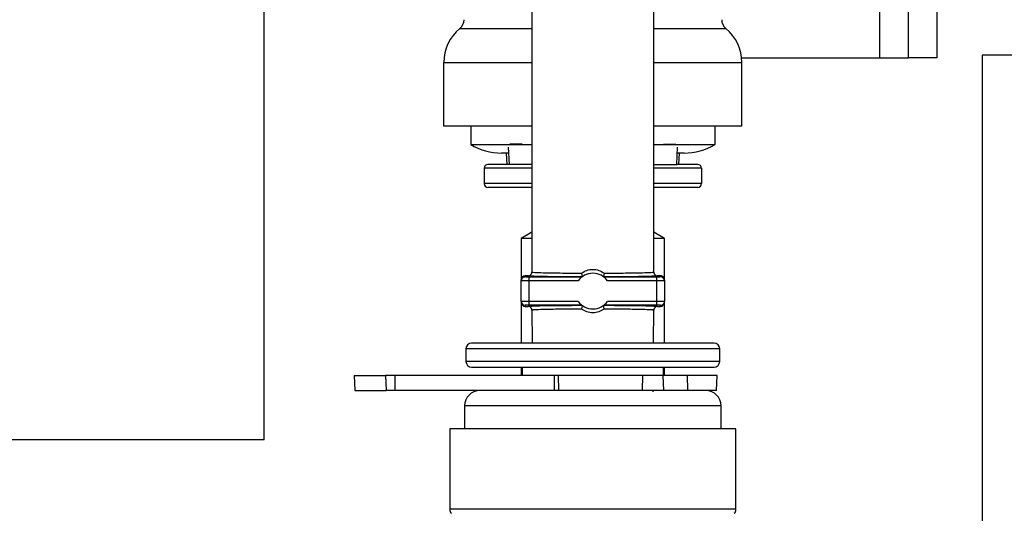
# Model space of a CAD drawing. Units: inches. Extents: x 21 to 136, y 18 to 145.
# Drawn here: x 89 to 91, y 135 to 137 of the extents above; entities that cross this region are included whole.
import ezdxf

# ---------------------------------------------------------------- set-up
doc = ezdxf.new("R2010")
doc.units = ezdxf.units.IN
doc.header["$MEASUREMENT"] = 0

msp = doc.modelspace()

# ---------------------------------------------------------------- linework, layer by layer
at = {"color": 7, "linetype": 'Continuous', "lineweight": 25}
for p, q in [((89.4158, 135.5161), (89.4158, 139.0151)), ((90.1168, 137.4195), (90.1168, 135.9525)), ((90.4363, 135.9525), (90.4363, 137.4195)), ((91.1035, 136.5161), (91.1035, 137.1461)), ((91.1782, 136.5161), (91.1782, 137.1461)), ((90.6664, 136.5161), (91.0285, 136.5161)), ((91.0285, 136.5161), (91.1035, 136.5161)), ((91.1782, 136.5161), (91.1035, 136.5161)), ((91.2962, 136.5231), (91.2962, 133.2056)), ((91.7765, 136.5231), (91.2962, 136.5231)), ((89.886, 136.3371), (89.886, 136.5042)), ((90.667, 136.3371), (90.667, 136.5042)), ((90.1168, 136.3371), (89.886, 136.3371)), ((89.9565, 136.3371), (89.9565, 136.2891)), ((90.667, 136.3371), (90.4363, 136.3371)), ((90.5965, 136.3371), (90.5965, 136.2891)), ((89.9565, 136.2891), (90.1168, 136.2891)), ((90.0545, 136.2824), (90.0569, 136.2371)), ((90.0916, 136.2902), (90.0594, 136.2902)), ((90.4363, 136.2891), (90.5965, 136.2891)), ((90.4615, 136.2902), (90.4937, 136.2902)), ((90.4962, 136.2371), (90.4986, 136.2824)), ((90.0553, 136.2671), (90.0375, 136.2671)), ((90.0495, 136.2671), (90.051, 136.2371)), ((90.5156, 136.2671), (90.4978, 136.2671)), ((90.5021, 136.2371), (90.5036, 136.2671)), ((89.9915, 136.2271), (89.9915, 136.1871)), ((90.0569, 136.2371), (90.0015, 136.2371)), ((90.1166, 136.2371), (90.0569, 136.2371)), ((90.4365, 136.2371), (90.4962, 136.2371)), ((90.5515, 136.2371), (90.4962, 136.2371)), ((90.5615, 136.2271), (90.5615, 136.1871)), ((90.1168, 136.1771), (90.0015, 136.1771)), ((90.5515, 136.1771), (90.4363, 136.1771)), ((90.1168, 136.0602), (90.089, 136.0435)), ((90.089, 136.0435), (90.089, 135.9355)), ((90.1168, 136.0435), (90.089, 136.0435)), ((90.464, 136.0435), (90.4363, 136.0602)), ((90.464, 136.0435), (90.4363, 136.0435)), ((90.464, 135.9355), (90.464, 136.0435)), ((90.099, 135.9426), (90.099, 135.9455)), ((90.1068, 135.9455), (90.099, 135.9455)), ((90.109, 135.9424), (90.109, 135.9324)), ((90.2477, 135.9424), (90.109, 135.9424)), ((90.1168, 135.9555), (90.1183, 135.9553)), ((90.444, 135.9424), (90.3054, 135.9424)), ((90.4348, 135.9553), (90.4363, 135.9555)), ((90.444, 135.9324), (90.444, 135.9424)), ((90.454, 135.9455), (90.4463, 135.9455)), ((90.454, 135.9455), (90.454, 135.9426)), ((90.089, 135.9326), (90.089, 135.9355)), ((90.089, 135.8784), (90.089, 135.9326)), ((90.109, 135.9324), (90.109, 135.8786)), ((90.2382, 135.9324), (90.109, 135.9324)), ((90.444, 135.9324), (90.3149, 135.9324)), ((90.444, 135.8786), (90.444, 135.9324)), ((90.464, 135.9355), (90.464, 135.9326)), ((90.464, 135.9326), (90.464, 135.8784)), ((90.089, 135.8784), (90.089, 135.8755)), ((90.089, 135.8755), (90.089, 135.7695)), ((90.099, 135.8684), (90.099, 135.8655)), ((90.099, 135.8655), (90.1069, 135.8655)), ((90.2382, 135.8786), (90.109, 135.8786)), ((90.109, 135.8786), (90.109, 135.8686)), ((90.2477, 135.8686), (90.109, 135.8686)), ((90.444, 135.8686), (90.3054, 135.8686)), ((90.444, 135.8786), (90.3149, 135.8786)), ((90.444, 135.8686), (90.444, 135.8786)), ((90.4462, 135.8655), (90.454, 135.8655)), ((90.454, 135.8655), (90.454, 135.8684)), ((90.464, 135.8755), (90.464, 135.8784)), ((90.464, 135.7695), (90.464, 135.8755)), ((90.1169, 135.8586), (90.1174, 135.7695)), ((90.1183, 135.8558), (90.1169, 135.8556)), ((90.4362, 135.8556), (90.4348, 135.8558)), ((90.4357, 135.7695), (90.4362, 135.8586)), ((89.944, 135.7545), (89.944, 135.7215)), ((90.609, 135.7215), (90.609, 135.7545)), ((89.6513, 135.6844), (89.6534, 135.6451)), ((89.6513, 135.6844), (89.7336, 135.6844)), ((89.7336, 135.6844), (89.7352, 135.6451)), ((89.758, 135.6844), (89.7336, 135.6844)), ((89.758, 135.6844), (89.758, 135.6451)), ((90.1752, 135.6844), (89.758, 135.6844)), ((90.089, 135.7065), (90.089, 135.6844)), ((90.0915, 135.7065), (90.0915, 135.6844)), ((90.1752, 135.6844), (90.1752, 135.6451)), ((90.1859, 135.6844), (90.1752, 135.6844)), ((90.1859, 135.6844), (90.1866, 135.6451)), ((90.4068, 135.6844), (90.1859, 135.6844)), ((90.4068, 135.6844), (90.4058, 135.6451)), ((90.4602, 135.6844), (90.4068, 135.6844)), ((90.4602, 135.6844), (90.4614, 135.6451)), ((90.5233, 135.6844), (90.4602, 135.6844)), ((90.4615, 135.6844), (90.4615, 135.7065)), ((90.464, 135.6844), (90.464, 135.7065)), ((90.5233, 135.6844), (90.5245, 135.6451)), ((90.6023, 135.6844), (90.5233, 135.6844)), ((90.6003, 135.6451), (90.6023, 135.6844)), ((89.6534, 135.6451), (89.7352, 135.6451)), ((89.758, 135.6451), (89.7352, 135.6451)), ((90.1752, 135.6451), (89.758, 135.6451)), ((90.4058, 135.6451), (90.1866, 135.6451)), ((90.4614, 135.6451), (90.4058, 135.6451)), ((90.4504, 135.6451), (90.4348, 135.6451)), ((90.4349, 135.6416), (90.4349, 135.6451)), ((90.5245, 135.6451), (90.4614, 135.6451)), ((90.6003, 135.6451), (90.5245, 135.6451)), ((89.9405, 135.6051), (89.9405, 135.5451)), ((90.6125, 135.5451), (90.6125, 135.6051)), ((89.9015, 135.5451), (89.9015, 135.3343)), ((90.2765, 135.5451), (89.9015, 135.5451)), ((90.6515, 135.5451), (90.2765, 135.5451)), ((90.6515, 135.3343), (90.6515, 135.5451)), ((88.8838, 135.5161), (88.3518, 135.5161)), ((89.4158, 135.5161), (88.8838, 135.5161))]:
    msp.add_line(p, q, dxfattribs=at)
at = {"color": 8, "linetype": 'Continuous', "lineweight": 25}
for p, q in [((91.0285, 136.5161), (91.0285, 136.7146)), ((89.9281, 136.5931), (90.1168, 136.5931)), ((90.4363, 136.5931), (90.625, 136.5931)), ((89.886, 136.5042), (90.1168, 136.5042)), ((90.4363, 136.5042), (90.667, 136.5042)), ((90.1168, 136.2271), (89.9915, 136.2271)), ((90.5615, 136.2271), (90.4363, 136.2271)), ((90.1168, 136.1871), (89.9915, 136.1871)), ((90.5615, 136.1871), (90.4363, 136.1871)), ((90.609, 135.7545), (89.944, 135.7545)), ((90.609, 135.7215), (89.944, 135.7215)), ((90.6125, 135.6051), (89.9405, 135.6051)), ((90.6515, 135.3343), (89.9015, 135.3343))]:
    msp.add_line(p, q, dxfattribs=at)
at = {"color": 7, "linetype": 'Continuous', "lineweight": 25}
for centre, radius, start, end in [((89.909, 136.6163), 0.03, 309.3816, 0.0001), ((90.644, 136.6163), 0.03, 180.0001, 230.6184), ((90.001, 136.5042), 0.115, 129.3816, 180), ((90.552, 136.5042), 0.115, 360, 50.6184), ((90.0375, 136.4271), 0.16, 239.5985, 270), ((90.5156, 136.4271), 0.16, 270, 300.4015), ((90.0015, 136.2271), 0.01, 90, 180), ((90.5515, 136.2271), 0.01, 0, 90), ((90.0015, 136.1871), 0.01, 180, 270), ((90.5515, 136.1871), 0.01, 270, 0), ((90.099, 135.9326), 0.01, 89.9956, 179.9956), ((90.2765, 135.9055), 0.0468, 35.042, 144.958), ((90.454, 135.9326), 0.01, 0.0044, 90.0044), ((90.099, 135.8784), 0.01, 180.0044, 270.0044), ((90.2765, 135.9055), 0.0468, 215.042, 324.958), ((90.454, 135.8784), 0.01, 269.9956, 359.9956), ((89.959, 135.7545), 0.015, 90, 180), ((90.594, 135.7545), 0.015, 0, 90), ((89.959, 135.7215), 0.015, 180, 270), ((90.594, 135.7215), 0.015, 270, 0), ((89.9805, 135.6051), 0.04, 90, 180), ((90.5725, 135.6051), 0.04, 0, 90), ((89.9165, 135.3343), 0.015, 180, 225), ((90.6365, 135.3343), 0.015, 315, 0)]:
    msp.add_arc(centre, radius, start, end, dxfattribs=at)
for centre, major_axis, start_param, end_param in [((90.099, 135.9355), (0, 0.01), 0, 1.570796), ((90.454, 135.9355), (0, -0.01), 1.570796, 3.141593), ((90.099, 135.8755), (0, -0.01), 4.712389, 6.283185), ((90.454, 135.8755), (0, 0.01), 3.141593, 4.712389)]:
    msp.add_ellipse(centre, major_axis=major_axis, ratio=0.999848, start_param=start_param, end_param=end_param, dxfattribs=at)
for points, knots in [([(90.109, 135.9424), (90.1078, 135.9424), (90.1058, 135.9424), (90.1035, 135.9424), (90.1015, 135.9425), (90.0995, 135.9425), (90.0992, 135.9426), (90.099, 135.9426)], [0, 0, 0, 0, 0.239596, 0.371464, 0.500331, 0.750964, 1, 1, 1, 1]), ([(90.1068, 135.9455), (90.1077, 135.9456), (90.1098, 135.9458), (90.1124, 135.9471), (90.1145, 135.9489), (90.1158, 135.9508), (90.1167, 135.9531), (90.1168, 135.9547), (90.1168, 135.9555)], [0, 0, 0, 0, 0.171419, 0.403115, 0.540965, 0.689643, 0.844522, 1, 1, 1, 1]), ([(90.2479, 135.9426), (90.2293, 135.9427), (90.1909, 135.9429), (90.1443, 135.9436), (90.1127, 135.9445), (90.1088, 135.9452), (90.1068, 135.9455)], [0, 0, 0, 0, 0.242165, 0.499977, 0.757803, 1, 1, 1, 1]), ([(90.2466, 135.9526), (90.2512, 135.9553), (90.2603, 135.9608), (90.2765, 135.9631), (90.2927, 135.9608), (90.3019, 135.9553), (90.3065, 135.9526)], [0, 0, 0, 0, 0.249956, 0.4995948, 0.7491644, 1, 1, 1, 1]), ([(90.2466, 135.9526), (90.2469, 135.9514), (90.2476, 135.949), (90.2482, 135.9458), (90.2484, 135.9435), (90.2481, 135.9429), (90.248, 135.9427)], [0, 0, 0, 0, 0.250837, 0.500448, 0.766815, 1, 1, 1, 1]), ([(90.3065, 135.9526), (90.3064, 135.9522), (90.3061, 135.951), (90.3055, 135.9487), (90.3049, 135.9458), (90.3047, 135.9435), (90.305, 135.9429), (90.3051, 135.9427)], [0, 0, 0, 0, 0.087715, 0.250745, 0.500787, 0.762725, 1, 1, 1, 1]), ([(90.4463, 135.9455), (90.4443, 135.9452), (90.4404, 135.9445), (90.4088, 135.9436), (90.3622, 135.9429), (90.3238, 135.9427), (90.3052, 135.9426)], [0, 0, 0, 0, 0.242197, 0.500023, 0.757835, 1, 1, 1, 1]), ([(90.4363, 135.9555), (90.4363, 135.9547), (90.4364, 135.9531), (90.4373, 135.9508), (90.4386, 135.9489), (90.4406, 135.9471), (90.4433, 135.9458), (90.4454, 135.9456), (90.4463, 135.9455)], [0, 0, 0, 0, 0.1554778, 0.3103567, 0.459035, 0.5968854, 0.8285808, 1, 1, 1, 1]), ([(90.454, 135.9426), (90.4539, 135.9426), (90.4537, 135.9425), (90.4525, 135.9425), (90.4508, 135.9425), (90.448, 135.9424), (90.4454, 135.9424), (90.444, 135.9424)], [0, 0, 0, 0, 0.23963, 0.371509, 0.50038, 0.750999, 1, 1, 1, 1]), ([(90.109, 135.9324), (90.107, 135.9324), (90.1025, 135.9324), (90.0972, 135.9325), (90.0934, 135.9325), (90.0911, 135.9325), (90.0894, 135.9326), (90.0892, 135.9326), (90.089, 135.9326)], [0, 0, 0, 0, 0.198613, 0.431003, 0.560477, 0.698473, 0.844982, 1, 1, 1, 1]), ([(90.464, 135.9326), (90.4639, 135.9326), (90.4637, 135.9326), (90.462, 135.9325), (90.4597, 135.9325), (90.4559, 135.9325), (90.4506, 135.9324), (90.4461, 135.9324), (90.444, 135.9324)], [0, 0, 0, 0, 0.155018, 0.301527, 0.439523, 0.568997, 0.801387, 1, 1, 1, 1]), ([(90.109, 135.8786), (90.107, 135.8786), (90.1025, 135.8786), (90.0972, 135.8786), (90.0934, 135.8785), (90.0911, 135.8785), (90.0894, 135.8785), (90.0892, 135.8785), (90.089, 135.8784)], [0, 0, 0, 0, 0.198613, 0.431003, 0.560477, 0.698473, 0.844982, 1, 1, 1, 1]), ([(90.109, 135.8686), (90.1077, 135.8686), (90.1051, 135.8686), (90.1023, 135.8686), (90.1006, 135.8685), (90.0994, 135.8685), (90.0992, 135.8685), (90.099, 135.8684)], [0, 0, 0, 0, 0.2490006, 0.4996198, 0.6284909, 0.7603699, 1, 1, 1, 1]), ([(90.1069, 135.8655), (90.1088, 135.8659), (90.1128, 135.8665), (90.1444, 135.8675), (90.1909, 135.8682), (90.2293, 135.8683), (90.2479, 135.8684)], [0, 0, 0, 0, 0.242196, 0.500023, 0.757835, 1, 1, 1, 1]), ([(90.1169, 135.8556), (90.1168, 135.8564), (90.1167, 135.858), (90.1158, 135.8603), (90.1145, 135.8622), (90.1125, 135.864), (90.1099, 135.8653), (90.1078, 135.8654), (90.1069, 135.8655)], [0, 0, 0, 0, 0.155591, 0.310494, 0.459141, 0.596939, 0.828572, 1, 1, 1, 1]), ([(90.248, 135.8684), (90.2481, 135.8681), (90.2484, 135.8676), (90.2482, 135.8652), (90.2476, 135.8621), (90.2469, 135.8597), (90.2466, 135.8585)], [0, 0, 0, 0, 0.2332094, 0.4995752, 0.7491792, 1, 1, 1, 1]), ([(90.3065, 135.8585), (90.3062, 135.8597), (90.3055, 135.8621), (90.3049, 135.8652), (90.3047, 135.8676), (90.305, 135.8681), (90.3051, 135.8684)], [0, 0, 0, 0, 0.2508197, 0.5004225, 0.766726, 1, 1, 1, 1]), ([(90.3052, 135.8684), (90.3238, 135.8683), (90.3622, 135.8682), (90.4087, 135.8675), (90.4403, 135.8665), (90.4443, 135.8659), (90.4462, 135.8655)], [0, 0, 0, 0, 0.242165, 0.499977, 0.757804, 1, 1, 1, 1]), ([(90.4462, 135.8655), (90.4453, 135.8654), (90.4432, 135.8653), (90.4406, 135.864), (90.4386, 135.8622), (90.4373, 135.8603), (90.4364, 135.858), (90.4363, 135.8564), (90.4362, 135.8556)], [0, 0, 0, 0, 0.171428, 0.403061, 0.540859, 0.689506, 0.844409, 1, 1, 1, 1]), ([(90.464, 135.8784), (90.4639, 135.8785), (90.4637, 135.8785), (90.462, 135.8785), (90.4597, 135.8785), (90.4559, 135.8786), (90.4506, 135.8786), (90.4461, 135.8786), (90.444, 135.8786)], [0, 0, 0, 0, 0.155018, 0.301527, 0.439523, 0.568997, 0.801387, 1, 1, 1, 1]), ([(90.454, 135.8684), (90.4539, 135.8685), (90.4536, 135.8685), (90.4516, 135.8686), (90.4496, 135.8686), (90.4473, 135.8686), (90.4453, 135.8686), (90.444, 135.8686)], [0, 0, 0, 0, 0.2490358, 0.4996692, 0.6285364, 0.7604038, 1, 1, 1, 1]), ([(90.3065, 135.8585), (90.3019, 135.8558), (90.2928, 135.8503), (90.2766, 135.8479), (90.2604, 135.8503), (90.2512, 135.8558), (90.2466, 135.8585)], [0, 0, 0, 0, 0.250277, 0.499828, 0.749545, 1, 1, 1, 1]), ([(90.594, 135.7695), (90.5898, 135.7695), (90.5833, 135.7695), (90.5437, 135.7695), (90.5027, 135.7695), (90.4518, 135.7695), (90.3779, 135.7695), (90.2765, 135.7695), (90.1752, 135.7695), (90.1012, 135.7695), (90.0504, 135.7695), (90.0094, 135.7695), (89.9698, 135.7695), (89.9633, 135.7695), (89.959, 135.7695)], [0, 0, 0, 0, 0.119728, 0.18418, 0.25, 0.31582, 0.380272, 0.5, 0.619728, 0.68418, 0.75, 0.81582, 0.880272, 1, 1, 1, 1]), ([(89.959, 135.7065), (89.9633, 135.7065), (89.9698, 135.7065), (90.0094, 135.7065), (90.0504, 135.7065), (90.1012, 135.7065), (90.1752, 135.7065), (90.2765, 135.7065), (90.3779, 135.7065), (90.4518, 135.7065), (90.5027, 135.7065), (90.5437, 135.7065), (90.5833, 135.7065), (90.5898, 135.7065), (90.594, 135.7065)], [0, 0, 0, 0, 0.119728, 0.18418, 0.25, 0.31582, 0.380272, 0.5, 0.619728, 0.68418, 0.75, 0.81582, 0.880272, 1, 1, 1, 1]), ([(90.4348, 135.6451), (90.4013, 135.6451), (90.3496, 135.6451), (90.2716, 135.6451), (90.2112, 135.6451), (90.1533, 135.6451), (90.0862, 135.6451), (90.0208, 135.6451), (89.9841, 135.6451), (89.9815, 135.6451), (89.9806, 135.6451)], [0, 0, 0, 0, 0.174995, 0.269199, 0.365401, 0.461603, 0.555806, 0.730801, 0.905797, 1, 1, 1, 1])]:
    msp.add_open_spline(points, degree=3, knots=knots, dxfattribs=at)
at = {"color": 8, "linetype": 'Continuous', "lineweight": 25}
for points, knots in [([(90.1183, 135.9553), (90.1188, 135.9551), (90.12, 135.9548), (90.1306, 135.9543), (90.1535, 135.9535), (90.194, 135.9529), (90.2295, 135.9527), (90.2466, 135.9526)], [0, 0, 0, 0, 0.101062, 0.245188, 0.468455, 0.743269, 1, 1, 1, 1]), ([(90.3065, 135.9526), (90.3236, 135.9527), (90.3591, 135.9529), (90.3996, 135.9535), (90.4225, 135.9543), (90.4331, 135.9548), (90.4343, 135.9551), (90.4348, 135.9553)], [0, 0, 0, 0, 0.256727, 0.531545, 0.754806, 0.898933, 1, 1, 1, 1]), ([(90.2466, 135.8585), (90.2295, 135.8584), (90.1941, 135.8582), (90.1536, 135.8575), (90.1306, 135.8568), (90.12, 135.8563), (90.1188, 135.8559), (90.1183, 135.8558)], [0, 0, 0, 0, 0.256651, 0.531352, 0.754691, 0.898872, 1, 1, 1, 1]), ([(90.4348, 135.8558), (90.4343, 135.8559), (90.4331, 135.8563), (90.4225, 135.8568), (90.3996, 135.8575), (90.3591, 135.8582), (90.3236, 135.8584), (90.3065, 135.8585)], [0, 0, 0, 0, 0.1010239, 0.2450971, 0.4682088, 0.7431758, 1, 1, 1, 1])]:
    msp.add_open_spline(points, degree=3, knots=knots, dxfattribs=at)

doc.saveas('drawing.dxf')
